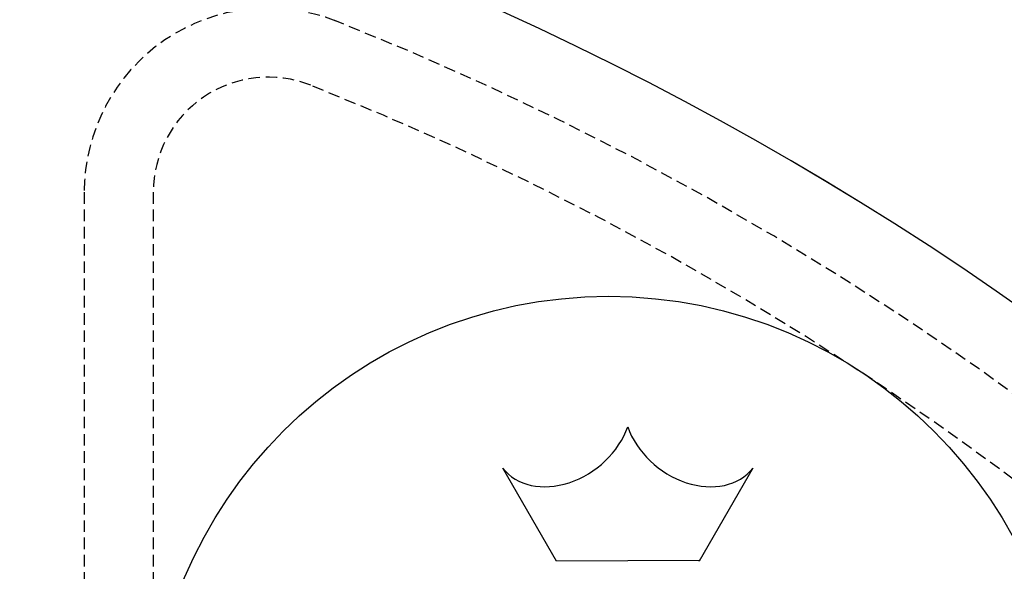
# Model space of a CAD drawing. Extents: x -1196 to -921, y 0 to 306.
# Drawn here: x -1022 to -1001, y 122 to 134 of the extents above; entities that cross this region are included whole.
import ezdxf

# ---------------------------------------------------------------- set-up
doc = ezdxf.new("R2010")
doc.units = 0
doc.header["$MEASUREMENT"] = 0
doc.linetypes.add('HIDDEN', pattern=[0.375, 0.25, -0.125])
doc.layers.get('DEFPOINTS').update_dxf_attribs({"linetype": 'CONTINUOUS'})
doc.layers.add('1', color=7, linetype='CONTINUOUS')
doc.layers.add('4', color=7, linetype='CONTINUOUS')
doc.styles.add('txt', font='TXT', dxfattribs={"height": 0.2})
doc.dimstyles.new('MSADIM', dxfattribs={"dimtxt": 3, "dimasz": 3, "dimexe": 1.5, "dimexo": 1.5, "dimgap": 1.5, "dimtad": 1, "dimdec": 3, "dimzin": 2, "dimtxsty": 'txt', "dimcen": 1.5, "dimazin": 3, "dimtfac": 1, "dimtdec": 3, "dimtofl": 0, "dimtmove": 0, "dimatfit": 3, "dimtvp": 1.5, "dimtolj": 1, "dimtzin": 2})

# ---------------------------------------------------------------- blocks, each defined once
blk = doc.blocks.new('*N2')
at = {"layer": '1', "color": 7, "linetype": 'CONTINUOUS'}
for p, q in [((-1022.4314, 139.276), (-1022.4314, 144.4284)), ((-978.6259, 102.3954), (-978.6259, 144.4284)), ((-1022.4314, 142.9284), (-978.6259, 142.9284))]:
    blk.add_line(p, q, dxfattribs=at)
for points in [[(-1019.4314, 142.1784), (-1022.4314, 142.9284), (-1019.4314, 142.1784), (-1019.4314, 143.6784)], [(-981.6259, 143.6784), (-978.6259, 142.9284), (-981.6259, 143.6784), (-981.6259, 142.1784)]]:
    blk.add_solid(points, dxfattribs=at)
at = {"layer": 'DEFPOINTS', "color": 0, "linetype": 'BYBLOCK'}
for p in [(-1000.52865, 144.4284), (-1022.4314, 142.9284), (-1022.4314, 137.776), (-978.6259, 100.8954)]:
    blk.add_point(p, dxfattribs=at).dxf.unprotected_set("ltscale", 0)
at = {"layer": '1', "color": 7, "linetype": 'CONTINUOUS', "insert": (-1004.4083, 144.4284), "char_height": 3, "width": 34.13895, "attachment_point": 7, "style": 'txt'}
blk.add_mtext('{\\A0;43.8}', dxfattribs=at)
blk = doc.blocks.new('*O4')
at = {"layer": '1', "color": 7, "linetype": 'CONTINUOUS'}
blk.add_lwpolyline([(-5.8714, 7.4206), (-7.039, 5.3983), (-7.039, 5.4131), (-10.1389, 5.3983), (-11.3065, 7.4206)], dxfattribs=at)
blk.add_lwpolyline([(-5.8714, 7.4206), (-7.039, 5.3983), (-7.039, 5.4131), (-10.1389, 5.3983), (-11.3065, 7.4206)], dxfattribs=at)
blk.add_circle((-9.0049, 1.1508), 10, dxfattribs=at)
blk.add_circle((-9.0049, 1.1508), 10, dxfattribs=at)
for centre, major_axis, start_param, end_param in [((-10.0113, 8.4248), (1.2953, 1.0042), 3.1415927, 5.4138446), ((-10.0113, 8.4248), (1.2953, 1.0042), 3.1415927, 5.4138446), ((-7.1667, 8.4248), (-1.2953, 1.0042), 0.8693957, 3.1415927), ((-7.1667, 8.4248), (-1.2953, 1.0042), 0.8693957, 3.1415927)]:
    blk.add_ellipse(centre, major_axis=major_axis, ratio=0.7651167, start_param=start_param, end_param=end_param, dxfattribs=at)
at = {"layer": '4', "color": 7, "linetype": 'CONTINUOUS'}
blk.add_arc((-39.7516, -45.4953), 68.9639, 27.468453, 74.539908, dxfattribs=at)
blk.add_arc((-39.7516, -45.4953), 68.9639, 27.468453, 74.539908, dxfattribs=at)
blk = doc.blocks.new('*N15')
at = {"layer": '1', "color": 7, "linetype": 'CONTINUOUS'}
for p, q in [((-1022.4314, 139.276), (-1022.4314, 144.4284)), ((-978.6259, 102.3954), (-978.6259, 144.4284)), ((-1022.4314, 142.9284), (-978.6259, 142.9284))]:
    blk.add_line(p, q, dxfattribs=at)
for points in [[(-1019.4314, 142.1784), (-1022.4314, 142.9284), (-1019.4314, 142.1784), (-1019.4314, 143.6784)], [(-981.6259, 143.6784), (-978.6259, 142.9284), (-981.6259, 143.6784), (-981.6259, 142.1784)]]:
    blk.add_solid(points, dxfattribs=at)
at = {"layer": 'DEFPOINTS', "color": 0, "linetype": 'BYBLOCK'}
for p in [(-1000.52865, 144.4284), (-1022.4314, 142.9284), (-1022.4314, 137.776), (-978.6259, 100.8954)]:
    blk.add_point(p, dxfattribs=at).dxf.unprotected_set("ltscale", 0)
at = {"layer": '1', "color": 7, "linetype": 'CONTINUOUS', "insert": (-1004.4083, 144.4284), "char_height": 3, "width": 34.13895, "attachment_point": 7, "style": 'txt'}
blk.add_mtext('{\\A0;43.8}', dxfattribs=at)
blk = doc.blocks.new('*O17')
at = {"layer": '1', "color": 7, "linetype": 'CONTINUOUS'}
blk.add_lwpolyline([(-5.8714, 7.4206), (-7.039, 5.3983), (-7.039, 5.4131), (-10.1389, 5.3983), (-11.3065, 7.4206)], dxfattribs=at)
blk.add_lwpolyline([(-5.8714, 7.4206), (-7.039, 5.3983), (-7.039, 5.4131), (-10.1389, 5.3983), (-11.3065, 7.4206)], dxfattribs=at)
blk.add_circle((-9.0049, 1.1508), 10, dxfattribs=at)
blk.add_circle((-9.0049, 1.1508), 10, dxfattribs=at)
for centre, major_axis, start_param, end_param in [((-10.0113, 8.4248), (1.2953, 1.0042), 3.1415927, 5.4138446), ((-10.0113, 8.4248), (1.2953, 1.0042), 3.1415927, 5.4138446), ((-7.1667, 8.4248), (-1.2953, 1.0042), 0.8693957, 3.1415927), ((-7.1667, 8.4248), (-1.2953, 1.0042), 0.8693957, 3.1415927)]:
    blk.add_ellipse(centre, major_axis=major_axis, ratio=0.7651167, start_param=start_param, end_param=end_param, dxfattribs=at)
at = {"layer": '4', "color": 7, "linetype": 'CONTINUOUS'}
blk.add_arc((-39.7516, -45.4953), 68.9639, 27.468453, 74.539908, dxfattribs=at)
blk.add_arc((-39.7516, -45.4953), 68.9639, 27.468453, 74.539908, dxfattribs=at)

msp = doc.modelspace()

# ---------------------------------------------------------------- linework, layer by layer
at = {"layer": '1', "color": 7, "linetype": 'HIDDEN'}
for radius in [4, 4, 2.5, 2.5]:
    msp.add_arc((-1017.0285, 130.2961), radius, 68.37626, 180, dxfattribs=at)
at = {"layer": '4', "color": 7, "linetype": 'HIDDEN'}
for p, q in [((-1021.0285, 130.2961), (-1021.0285, 109.799)), ((-1021.0285, 130.2961), (-1021.0285, 109.799)), ((-1019.5285, 130.2961), (-1019.5285, 109.799)), ((-1019.5285, 130.2961), (-1019.5285, 109.799))]:
    msp.add_line(p, q, dxfattribs=at)
at = {"layer": '4', "color": 7, "linetype": 'CONTINUOUS'}
msp.add_arc((-1040.3788, 71.3915), 68.9639, 27.468453, 74.539908, dxfattribs=at)
msp.add_arc((-1040.3788, 71.3915), 68.9639, 27.468453, 74.539908, dxfattribs=at)
at = {"layer": '4', "color": 7, "linetype": 'HIDDEN'}
for radius in [67.3639, 67.3639, 65.8639, 65.8639]:
    msp.add_arc((-1040.3788, 71.3915), radius, 44.297622, 68.3992, dxfattribs=at)

# ---------------------------------------------------------------- block references
at = {"layer": '1', "color": 7, "linetype": 'CONTINUOUS'}
for name in ['*O4', '*O17']:
    msp.add_blockref(name, (-1000.6271, 116.8868), dxfattribs=at)

# ---------------------------------------------------------------- dimensions: what is measured, and where the dimension line sits
for picture in ['*N2', '*N15']:
    dim = msp.add_linear_dim(base=(-1022.4314, 142.9284), p1=(-978.6259, 100.8954), p2=(-1022.4314, 137.776), dimstyle='MSADIM', dxfattribs=at)
    dim.commit()
    dim.dimension.update_dxf_attribs({"geometry": picture, "text_midpoint": (-1000.52865, 144.4284), "dimtype": 160})

doc.saveas('drawing.dxf')
